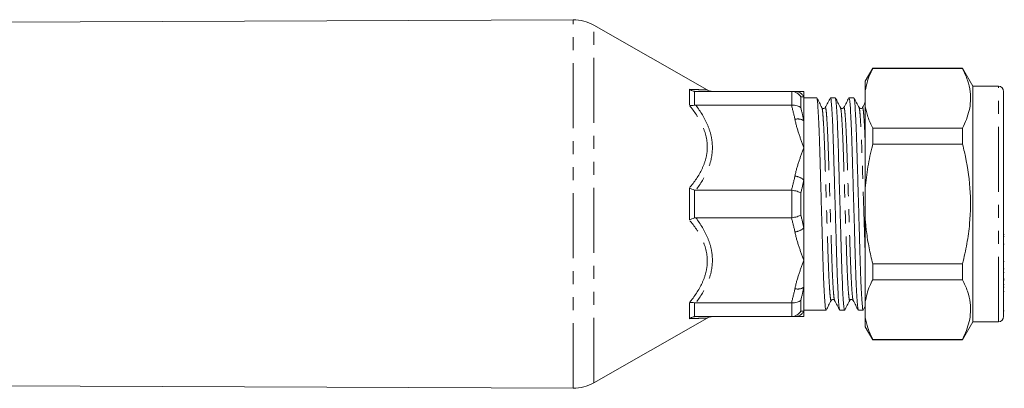
# Model space of a CAD drawing. Units: millimetres. Extents: x 107 to 299, y 93 to 238.
# Drawn here: x 203 to 299, y 93 to 129 of the extents above; entities that cross this region are included whole.
import ezdxf

# ---------------------------------------------------------------- set-up
doc = ezdxf.new("R2010")
doc.units = ezdxf.units.MM
doc.linetypes.add('PHANTOM', pattern=[12.7, 6.35, -1.27, 1.27, -1.27, 1.27, -1.27])

msp = doc.modelspace()

# ---------------------------------------------------------------- linework, layer by layer
at = {"color": 7, "linetype": 'Continuous', "lineweight": 15}
for p, q in [((257.407, 128.69), (195.909, 128.44)), ((270.489, 121.825), (259.409, 128.162)), ((286.631, 123.94), (285.909, 122.69)), ((295.399, 123.94), (286.631, 123.94)), ((286.631, 123.94), (286.631, 123.909)), ((296.409, 122.19), (295.399, 123.94)), ((295.399, 123.909), (295.399, 123.94)), ((295.399, 123.909), (286.631, 123.909)), ((285.909, 122.69), (285.909, 121.769)), ((298.909, 122.19), (296.409, 122.19)), ((296.409, 99.19), (296.409, 122.19)), ((269.378, 121.69), (278.702, 121.69)), ((279.909, 121.166), (279.909, 121.69)), ((279.909, 118.833), (279.909, 121.166)), ((281.166, 121.065), (279.909, 121.065)), ((282.98, 121.065), (282.512, 121.065)), ((284.794, 121.065), (284.326, 121.065)), ((285.909, 120.223), (285.909, 121.769)), ((299.409, 99.69), (299.409, 121.69)), ((278.702, 120.343), (269.378, 120.343)), ((285.909, 120.223), (285.909, 112.236)), ((279.909, 116.19), (279.909, 118.833)), ((286.631, 118.082), (286.631, 116.517)), ((286.631, 118.082), (295.399, 118.082)), ((295.399, 116.517), (295.399, 118.082)), ((295.399, 116.517), (286.631, 116.517)), ((279.909, 113.023), (279.909, 116.19)), ((279.909, 108.357), (279.909, 113.023)), ((269.378, 112.037), (278.702, 112.037)), ((285.909, 109.144), (285.909, 112.236)), ((278.702, 109.343), (269.378, 109.343)), ((285.909, 109.144), (285.909, 101.157)), ((279.909, 105.19), (279.909, 108.357)), ((299.409, 107.715), (299.472, 107.715)), ((299.409, 107.53), (299.472, 107.53)), ((299.472, 106.783), (299.409, 106.783)), ((279.909, 102.547), (279.909, 105.19)), ((286.631, 104.863), (295.399, 104.863)), ((286.631, 104.863), (286.631, 103.298)), ((295.399, 103.298), (295.399, 104.863)), ((299.409, 105.073), (299.472, 105.073)), ((299.472, 104.368), (299.409, 104.368)), ((299.472, 103.988), (299.409, 103.988)), ((295.399, 103.298), (286.631, 103.298)), ((299.472, 103.385), (299.409, 103.385)), ((299.409, 103.347), (299.472, 103.347)), ((299.472, 103.253), (299.409, 103.253)), ((299.409, 102.835), (299.472, 102.835)), ((279.909, 100.214), (279.909, 102.547)), ((299.409, 102.583), (299.472, 102.583)), ((299.409, 102.148), (299.472, 102.148)), ((269.378, 101.037), (278.702, 101.037)), ((285.909, 99.611), (285.909, 101.157)), ((279.909, 100.315), (280.259, 100.315)), ((279.909, 99.69), (279.909, 100.214)), ((280.259, 100.315), (280.932, 100.315)), ((281.605, 100.315), (282.073, 100.315)), ((283.419, 100.315), (283.887, 100.315)), ((285.233, 100.315), (285.701, 100.315)), ((285.714, 100.328), (285.909, 100.702)), ((299.409, 100.268), (299.472, 100.268)), ((259.409, 93.218), (270.492, 99.557)), ((278.702, 99.69), (269.378, 99.69)), ((285.909, 99.611), (285.909, 98.69)), ((295.399, 97.44), (296.409, 99.19)), ((296.409, 99.19), (298.909, 99.19)), ((285.909, 98.69), (286.631, 97.44)), ((286.631, 97.471), (295.399, 97.471)), ((286.631, 97.471), (286.631, 97.44)), ((286.631, 97.44), (295.399, 97.44)), ((295.399, 97.44), (295.399, 97.471)), ((195.909, 92.94), (257.407, 92.69))]:
    msp.add_line(p, q, dxfattribs=at)
at = {"color": 8, "linetype": 'PHANTOM', "lineweight": 0}
for p, q in [((257.407, 92.69), (257.407, 128.69)), ((259.409, 93.218), (259.409, 128.162)), ((298.909, 99.19), (298.909, 122.19)), ((268.746, 120.33), (268.746, 121.889)), ((269.243, 121.698), (269.243, 120.332)), ((278.755, 120.345), (278.755, 121.689)), ((279.621, 121.145), (279.621, 120.066)), ((268.746, 109.132), (268.746, 112.248)), ((269.243, 112.055), (269.243, 109.325)), ((278.755, 109.347), (278.755, 112.033)), ((279.621, 111.768), (279.621, 109.612)), ((268.746, 99.491), (268.746, 101.05)), ((269.243, 101.048), (269.243, 99.682)), ((278.755, 99.691), (278.755, 101.035)), ((279.621, 101.314), (279.621, 100.235))]:
    msp.add_line(p, q, dxfattribs=at)
at = {"color": 7, "linetype": 'Continuous', "lineweight": 15}
for centre, radius, start, end in [((257.423, 124.69), 4, 60.2329, 90.2329), ((298.909, 121.69), 0.5, 0, 90), ((270.991, 122.69), 1, 239.86914, 269.99346), ((270.991, 98.69), 1, 90.29818, 119.88623), ((298.909, 99.69), 0.5, 270, 0), ((257.423, 96.69), 4, 269.7671, 299.7671)]:
    msp.add_arc(centre, radius, start, end, dxfattribs=at)
at = {"color": 8, "linetype": 'PHANTOM', "lineweight": 0}
for centre, radius, start, end in [((279.04, 120.707), 0.983, 27.8448, 89.82049), ((279.311, 117.795), 1.198, 60.03459, 102.90766), ((278.874, 111.896), 1.531, 47.43367, 83.64694), ((278.874, 109.484), 1.531, 276.35306, 312.56633), ((279.311, 103.585), 1.198, 257.09234, 299.96541), ((279.04, 100.673), 0.983, 270.17951, 332.1552)]:
    msp.add_arc(centre, radius, start, end, dxfattribs=at)
at = {"color": 7, "linetype": 'Continuous', "lineweight": 15}
msp.add_ellipse((280.932, 110.69), major_axis=(334.763, 0), ratio=0.030992, start_param=4.712389, end_param=4.714398, dxfattribs=at)
for points, knots in [([(285.909, 121.769), (285.958, 122.024), (286.057, 122.536), (286.314, 123.25), (286.533, 123.705), (286.631, 123.909)], [0, 0, 0, 0, 0.354168, 0.709925, 1, 1, 1, 1]), ([(295.399, 118.082), (295.655, 118.662), (296.042, 119.54), (296.197, 120.74), (296.16, 121.728), (295.916, 122.791), (295.572, 123.535), (295.399, 123.909)], [0, 0, 0, 0, 0.301929, 0.456592, 0.611246, 0.804726, 1, 1, 1, 1]), ([(269.243, 121.698), (269.155, 121.708), (269.069, 121.73), (268.902, 121.795), (268.821, 121.838), (268.746, 121.889)], [0, 0, 0, 0, 0.5, 0.5, 1, 1, 1, 1]), ([(278.755, 121.689), (278.844, 121.684), (278.931, 121.668), (279.1, 121.613), (279.182, 121.575), (279.408, 121.432), (279.535, 121.298), (279.621, 121.145)], [0, 0, 0, 0, 0.25, 0.25, 0.5, 0.5, 1, 1, 1, 1]), ([(279.043, 121.69), (279.139, 121.69), (279.274, 121.69), (279.576, 121.69), (279.743, 121.69), (279.909, 121.69)], [0, 0, 0, 0, 0.5, 0.5, 1, 1, 1, 1]), ([(281.677, 120.099), (281.594, 120.258), (281.428, 120.576), (281.262, 120.893), (281.179, 121.052)], [0, 0, 0, 0, 0.499956, 1, 1, 1, 1]), ([(282.499, 121.052), (282.416, 120.893), (282.251, 120.576), (282.085, 120.258), (282.002, 120.099)], [0, 0, 0, 0, 0.500044, 1, 1, 1, 1]), ([(283.406, 100.364), (283.393, 100.395), (283.362, 100.47), (283.308, 101.049), (283.248, 102.021), (283.188, 103.343), (283.133, 104.917), (283.083, 106.697), (283.026, 108.646), (282.965, 110.711), (282.905, 112.775), (282.848, 114.722), (282.798, 116.498), (282.743, 118.068), (282.683, 119.378), (282.623, 120.36), (282.564, 120.92), (282.525, 121.13), (282.503, 121.035), (282.499, 121.016)], [0, 0, 0, 0, 0.045767, 0.108818, 0.172713, 0.236183, 0.29801, 0.358481, 0.420982, 0.484735, 0.548488, 0.610989, 0.67146, 0.733287, 0.796757, 0.860652, 0.923703, 0.984739, 1, 1, 1, 1]), ([(283.49, 120.099), (283.408, 120.258), (283.242, 120.576), (283.076, 120.893), (282.993, 121.052)], [0, 0, 0, 0, 0.499956, 1, 1, 1, 1]), ([(284.313, 121.052), (284.23, 120.893), (284.065, 120.576), (283.899, 120.258), (283.816, 120.099)], [0, 0, 0, 0, 0.500044, 1, 1, 1, 1]), ([(285.22, 100.364), (285.207, 100.395), (285.176, 100.47), (285.122, 101.049), (285.062, 102.021), (285.002, 103.343), (284.947, 104.917), (284.897, 106.697), (284.84, 108.646), (284.779, 110.711), (284.719, 112.775), (284.662, 114.722), (284.612, 116.498), (284.557, 118.068), (284.497, 119.378), (284.437, 120.36), (284.378, 120.92), (284.339, 121.13), (284.317, 121.035), (284.313, 121.016)], [0, 0, 0, 0, 0.045751, 0.108803, 0.172698, 0.236169, 0.297996, 0.358468, 0.42097, 0.484723, 0.548476, 0.610978, 0.67145, 0.733277, 0.796748, 0.860643, 0.923695, 0.984732, 1, 1, 1, 1]), ([(285.304, 120.099), (285.222, 120.258), (285.056, 120.576), (284.89, 120.893), (284.807, 121.052)], [0, 0, 0, 0, 0.499956, 1, 1, 1, 1]), ([(269.243, 120.332), (269.155, 120.316), (269.069, 120.308), (268.903, 120.308), (268.821, 120.315), (268.746, 120.33)], [0, 0, 0, 0, 0.5, 0.5, 1, 1, 1, 1]), ([(278.755, 120.345), (278.844, 120.352), (278.931, 120.351), (279.1, 120.332), (279.182, 120.315), (279.408, 120.242), (279.535, 120.163), (279.621, 120.066)], [0, 0, 0, 0, 0.25, 0.25, 0.5, 0.5, 1, 1, 1, 1]), ([(281.18, 121.016), (281.193, 120.985), (281.224, 120.91), (281.278, 120.331), (281.338, 119.359), (281.398, 118.037), (281.453, 116.463), (281.503, 114.683), (281.56, 112.734), (281.62, 110.669), (281.68, 108.605), (281.738, 106.658), (281.788, 104.882), (281.843, 103.312), (281.902, 102.002), (281.963, 101.02), (282.022, 100.46), (282.061, 100.25), (282.083, 100.345), (282.087, 100.363)], [0, 0, 0, 0, 0.045748, 0.108802, 0.1727, 0.236173, 0.298003, 0.358477, 0.420981, 0.484737, 0.548493, 0.610997, 0.671471, 0.733301, 0.796774, 0.860672, 0.923726, 0.984765, 1, 1, 1, 1]), ([(282.002, 120.099), (281.967, 120.057), (281.912, 119.992), (281.737, 120.016), (281.697, 120.071), (281.676, 120.099)], [0, 0, 0, 0, 0.4576, 0.720534, 1, 1, 1, 1]), ([(282.994, 121.016), (283.007, 120.985), (283.038, 120.91), (283.092, 120.331), (283.152, 119.359), (283.212, 118.037), (283.267, 116.463), (283.317, 114.683), (283.374, 112.734), (283.434, 110.669), (283.494, 108.605), (283.552, 106.658), (283.602, 104.882), (283.657, 103.312), (283.716, 102.002), (283.777, 101.02), (283.836, 100.46), (283.875, 100.25), (283.897, 100.345), (283.901, 100.364)], [0, 0, 0, 0, 0.045772, 0.108822, 0.172716, 0.236186, 0.298012, 0.358482, 0.420983, 0.484734, 0.548486, 0.610986, 0.671457, 0.733283, 0.796752, 0.860646, 0.923697, 0.984732, 1, 1, 1, 1]), ([(283.816, 120.099), (283.781, 120.057), (283.726, 119.992), (283.551, 120.016), (283.511, 120.071), (283.49, 120.099)], [0, 0, 0, 0, 0.457614, 0.720631, 1, 1, 1, 1]), ([(284.808, 121.016), (284.821, 120.985), (284.852, 120.91), (284.906, 120.331), (284.966, 119.359), (285.026, 118.037), (285.081, 116.463), (285.131, 114.683), (285.188, 112.734), (285.248, 110.669), (285.308, 108.605), (285.366, 106.658), (285.416, 104.882), (285.471, 103.312), (285.53, 102.002), (285.591, 101.02), (285.65, 100.46), (285.689, 100.25), (285.711, 100.345), (285.715, 100.364)], [0, 0, 0, 0, 0.045768, 0.108817, 0.17271, 0.236177, 0.298001, 0.358471, 0.420969, 0.484719, 0.54847, 0.610968, 0.671437, 0.733261, 0.796729, 0.860622, 0.92367, 0.984704, 1, 1, 1, 1]), ([(285.63, 120.099), (285.61, 120.071), (285.57, 120.016), (285.395, 119.992), (285.34, 120.057), (285.305, 120.099)], [0, 0, 0, 0, 0.278743, 0.541479, 1, 1, 1, 1]), ([(285.909, 120.634), (285.899, 120.615), (285.806, 120.436), (285.713, 120.258), (285.63, 120.099)], [0, 0, 0, 0, 0.10966, 1, 1, 1, 1]), ([(286.631, 118.082), (286.456, 118.453), (286.123, 119.158), (285.978, 119.88), (285.909, 120.223)], [0, 0, 0, 0, 0.524598, 1, 1, 1, 1]), ([(285.909, 112.236), (285.981, 112.932), (286.125, 114.329), (286.437, 115.747), (286.62, 116.473), (286.631, 116.517)], [0, 0, 0, 0, 0.48264, 0.969018, 1, 1, 1, 1]), ([(295.399, 104.863), (295.55, 105.507), (295.852, 106.797), (296.187, 109.26), (296.216, 112.284), (295.805, 114.865), (295.46, 116.268), (295.399, 116.517)], [0, 0, 0, 0, 0.168233, 0.337447, 0.632072, 0.934639, 1, 1, 1, 1]), ([(269.243, 112.055), (269.155, 112.082), (269.069, 112.112), (268.902, 112.177), (268.821, 112.212), (268.746, 112.248)], [0, 0, 0, 0, 0.5, 0.5, 1, 1, 1, 1]), ([(278.755, 112.033), (278.844, 112.022), (278.931, 112.007), (279.1, 111.971), (279.182, 111.95), (279.408, 111.881), (279.535, 111.825), (279.621, 111.768)], [0, 0, 0, 0, 0.25, 0.25, 0.5, 0.5, 1, 1, 1, 1]), ([(278.755, 109.347), (278.844, 109.358), (278.931, 109.373), (279.1, 109.409), (279.182, 109.43), (279.408, 109.499), (279.535, 109.555), (279.621, 109.612)], [0, 0, 0, 0, 0.25, 0.25, 0.5, 0.5, 1, 1, 1, 1]), ([(269.243, 109.325), (269.155, 109.298), (269.069, 109.268), (268.903, 109.203), (268.821, 109.168), (268.746, 109.132)], [0, 0, 0, 0, 0.5, 0.5, 1, 1, 1, 1]), ([(286.631, 104.863), (286.508, 105.381), (286.26, 106.418), (286.062, 107.661), (285.956, 108.572), (285.925, 108.953), (285.909, 109.144)], [0, 0, 0, 0, 0.367298, 0.735898, 0.867904, 1, 1, 1, 1]), ([(285.909, 101.157), (285.958, 101.413), (286.057, 101.925), (286.314, 102.639), (286.533, 103.093), (286.631, 103.298)], [0, 0, 0, 0, 0.354168, 0.709925, 1, 1, 1, 1]), ([(295.399, 97.471), (295.655, 98.051), (296.042, 98.928), (296.197, 100.129), (296.16, 101.117), (295.916, 102.18), (295.572, 102.924), (295.399, 103.298)], [0, 0, 0, 0, 0.3019291, 0.4565924, 0.6112459, 0.804726, 1, 1, 1, 1]), ([(269.243, 101.048), (269.155, 101.064), (269.069, 101.072), (268.902, 101.072), (268.821, 101.065), (268.746, 101.05)], [0, 0, 0, 0, 0.5, 0.5, 1, 1, 1, 1]), ([(278.755, 101.035), (278.844, 101.028), (278.931, 101.029), (279.1, 101.048), (279.182, 101.065), (279.408, 101.138), (279.535, 101.217), (279.621, 101.314)], [0, 0, 0, 0, 0.25, 0.25, 0.5, 0.5, 1, 1, 1, 1]), ([(282.086, 100.328), (282.169, 100.487), (282.335, 100.804), (282.501, 101.122), (282.583, 101.281)], [0, 0, 0, 0, 0.500044, 1, 1, 1, 1]), ([(282.584, 101.281), (282.619, 101.323), (282.674, 101.388), (282.849, 101.364), (282.889, 101.309), (282.909, 101.281)], [0, 0, 0, 0, 0.458195, 0.720995, 1, 1, 1, 1]), ([(282.909, 101.281), (282.992, 101.122), (283.158, 100.804), (283.323, 100.487), (283.406, 100.328)], [0, 0, 0, 0, 0.499957, 1, 1, 1, 1]), ([(283.9, 100.328), (283.983, 100.487), (284.149, 100.804), (284.315, 101.122), (284.397, 101.281)], [0, 0, 0, 0, 0.500044, 1, 1, 1, 1]), ([(284.397, 101.281), (284.418, 101.309), (284.458, 101.364), (284.633, 101.388), (284.688, 101.323), (284.723, 101.281)], [0, 0, 0, 0, 0.28009, 0.543217, 1, 1, 1, 1]), ([(284.723, 101.281), (284.806, 101.122), (284.972, 100.804), (285.137, 100.487), (285.22, 100.328)], [0, 0, 0, 0, 0.499956, 1, 1, 1, 1]), ([(278.755, 99.691), (278.844, 99.696), (278.931, 99.712), (279.1, 99.767), (279.182, 99.805), (279.408, 99.948), (279.535, 100.082), (279.621, 100.235)], [0, 0, 0, 0, 0.25, 0.25, 0.5, 0.5, 1, 1, 1, 1]), ([(269.243, 99.682), (269.155, 99.672), (269.069, 99.65), (268.903, 99.586), (268.821, 99.542), (268.746, 99.491)], [0, 0, 0, 0, 0.5, 0.5, 1, 1, 1, 1]), ([(279.043, 99.69), (279.139, 99.69), (279.274, 99.69), (279.576, 99.69), (279.743, 99.69), (279.909, 99.69)], [0, 0, 0, 0, 0.5, 0.5, 1, 1, 1, 1]), ([(286.631, 97.471), (286.456, 97.841), (286.123, 98.547), (285.978, 99.268), (285.909, 99.611)], [0, 0, 0, 0, 0.524598, 1, 1, 1, 1])]:
    msp.add_open_spline(points, degree=3, knots=knots, dxfattribs=at)
at = {"color": 8, "linetype": 'PHANTOM', "lineweight": 0}
for points, knots in [([(268.746, 121.889), (268.887, 121.884), (269.168, 121.874), (269.615, 121.857), (270.065, 121.839), (270.385, 121.826), (270.528, 121.821), (270.49, 121.822), (270.488, 121.822)], [0, 0, 0, 0, 0.146205, 0.292904, 0.522962, 0.757757, 0.984352, 1, 1, 1, 1]), ([(268.746, 112.248), (269.238, 112.836), (269.667, 113.453), (270.143, 114.458), (270.273, 114.809), (270.447, 115.517), (270.494, 115.876), (270.496, 116.604), (270.451, 116.976), (270.278, 117.697), (270.149, 118.054), (269.673, 119.084), (269.24, 119.723), (268.746, 120.33)], [0, 0, 0, 0, 0.25, 0.25, 0.375, 0.375, 0.5, 0.5, 0.625, 0.625, 0.75, 0.75, 1, 1, 1, 1]), ([(269.378, 120.343), (269.846, 119.718), (270.247, 119.065), (270.682, 118.015), (270.797, 117.654), (270.952, 116.923), (270.992, 116.548), (270.991, 115.81), (270.95, 115.444), (270.795, 114.72), (270.679, 114.358), (270.245, 113.312), (269.845, 112.66), (269.378, 112.037)], [0, 0, 0, 0, 0.25, 0.25, 0.375, 0.375, 0.5, 0.5, 0.625, 0.625, 0.75, 0.75, 1, 1, 1, 1]), ([(282.909, 101.316), (282.896, 101.343), (282.866, 101.409), (282.813, 101.929), (282.752, 102.809), (282.693, 104.007), (282.638, 105.435), (282.587, 107.051), (282.53, 108.82), (282.47, 110.696), (282.41, 112.57), (282.353, 114.34), (282.303, 115.954), (282.247, 117.381), (282.188, 118.574), (282.128, 119.468), (282.069, 119.98), (282.029, 120.172), (282.007, 120.084), (282.002, 120.064)], [0, 0, 0, 0, 0.043837, 0.106888, 0.170783, 0.234253, 0.29608, 0.35655, 0.419051, 0.482804, 0.546557, 0.609058, 0.669528, 0.731355, 0.794825, 0.85872, 0.921771, 0.982807, 1, 1, 1, 1]), ([(284.723, 101.316), (284.71, 101.343), (284.68, 101.409), (284.627, 101.929), (284.566, 102.809), (284.507, 104.007), (284.452, 105.435), (284.401, 107.051), (284.344, 108.82), (284.284, 110.696), (284.224, 112.57), (284.167, 114.34), (284.117, 115.954), (284.061, 117.381), (284.002, 118.574), (283.942, 119.468), (283.883, 119.98), (283.843, 120.172), (283.821, 120.084), (283.816, 120.064)], [0, 0, 0, 0, 0.0438199, 0.1068718, 0.1707676, 0.2342387, 0.2960656, 0.3565369, 0.4190384, 0.4827921, 0.5465457, 0.6090472, 0.6695185, 0.7313454, 0.7948165, 0.8587123, 0.9217642, 0.9828004, 1, 1, 1, 1]), ([(285.909, 116.45), (285.898, 116.75), (285.868, 117.549), (285.816, 118.568), (285.756, 119.469), (285.697, 119.979), (285.657, 120.172), (285.635, 120.084), (285.63, 120.064)], [0, 0, 0, 0, 0.124736, 0.331522, 0.539691, 0.745111, 0.943964, 1, 1, 1, 1]), ([(282.584, 101.316), (282.579, 101.296), (282.556, 101.208), (282.517, 101.4), (282.458, 101.912), (282.398, 102.806), (282.338, 103.999), (282.283, 105.426), (282.233, 107.04), (282.176, 108.81), (282.116, 110.684), (282.055, 112.56), (281.998, 114.329), (281.948, 115.945), (281.893, 117.373), (281.833, 118.571), (281.773, 119.451), (281.72, 119.971), (281.689, 120.037), (281.677, 120.064)], [0, 0, 0, 0, 0.0171676, 0.0782062, 0.1412604, 0.2051587, 0.2686322, 0.3304614, 0.390935, 0.4534389, 0.5171949, 0.580951, 0.6434548, 0.7039285, 0.7657577, 0.8292312, 0.8931294, 0.9561837, 1, 1, 1, 1]), ([(284.398, 101.316), (284.393, 101.296), (284.37, 101.208), (284.331, 101.4), (284.272, 101.912), (284.212, 102.806), (284.152, 103.999), (284.097, 105.426), (284.047, 107.04), (283.99, 108.81), (283.93, 110.684), (283.869, 112.56), (283.812, 114.329), (283.762, 115.945), (283.707, 117.373), (283.647, 118.571), (283.587, 119.451), (283.534, 119.971), (283.503, 120.037), (283.491, 120.064)], [0, 0, 0, 0, 0.017198, 0.078233, 0.141284, 0.205178, 0.268648, 0.330474, 0.390944, 0.453444, 0.517197, 0.580949, 0.643449, 0.703919, 0.765745, 0.829215, 0.89311, 0.95616, 1, 1, 1, 1]), ([(285.909, 105.535), (285.893, 106.029), (285.86, 107.055), (285.804, 108.812), (285.744, 110.684), (285.683, 112.56), (285.626, 114.329), (285.576, 115.945), (285.521, 117.373), (285.461, 118.571), (285.401, 119.451), (285.348, 119.971), (285.317, 120.037), (285.305, 120.064)], [0, 0, 0, 0, 0.086875, 0.180578, 0.276159, 0.37174, 0.465443, 0.556103, 0.648795, 0.743952, 0.839746, 0.934275, 1, 1, 1, 1]), ([(279.043, 118.963), (279.139, 118.49), (279.274, 118.026), (279.575, 117.104), (279.743, 116.646), (279.909, 116.19)], [0, 0, 0, 0, 0.5, 0.5, 1, 1, 1, 1]), ([(279.043, 113.417), (279.139, 113.89), (279.274, 114.354), (279.576, 115.276), (279.743, 115.733), (279.909, 116.19)], [0, 0, 0, 0, 0.5, 0.5, 1, 1, 1, 1]), ([(268.746, 101.05), (269.238, 101.655), (269.667, 102.288), (270.143, 103.311), (270.273, 103.668), (270.447, 104.383), (270.494, 104.744), (270.496, 105.472), (270.451, 105.842), (270.278, 106.557), (270.149, 106.908), (269.673, 107.919), (269.24, 108.541), (268.746, 109.132)], [0, 0, 0, 0, 0.25, 0.25, 0.375, 0.375, 0.5, 0.5, 0.625, 0.625, 0.75, 0.75, 1, 1, 1, 1]), ([(269.378, 109.343), (269.846, 108.718), (270.247, 108.065), (270.682, 107.015), (270.797, 106.654), (270.952, 105.923), (270.992, 105.548), (270.991, 104.81), (270.95, 104.444), (270.795, 103.72), (270.679, 103.358), (270.245, 102.312), (269.845, 101.66), (269.378, 101.037)], [0, 0, 0, 0, 0.25, 0.25, 0.375, 0.375, 0.5, 0.5, 0.625, 0.625, 0.75, 0.75, 1, 1, 1, 1]), ([(279.043, 107.963), (279.139, 107.49), (279.274, 107.026), (279.575, 106.104), (279.743, 105.646), (279.909, 105.19)], [0, 0, 0, 0, 0.5, 0.5, 1, 1, 1, 1]), ([(279.043, 102.417), (279.139, 102.89), (279.274, 103.354), (279.575, 104.276), (279.743, 104.734), (279.909, 105.19)], [0, 0, 0, 0, 0.5, 0.5, 1, 1, 1, 1]), ([(270.492, 99.558), (270.493, 99.558), (270.531, 99.56), (270.391, 99.554), (270.069, 99.541), (269.62, 99.523), (269.169, 99.506), (268.887, 99.496), (268.746, 99.491)], [0, 0, 0, 0, 0.006797, 0.242198, 0.471845, 0.70708, 0.853261, 1, 1, 1, 1])]:
    msp.add_open_spline(points, degree=3, knots=knots, dxfattribs=at)
at = {"color": 7, "linetype": 'Continuous', "lineweight": 15}
for points in [[(269.378, 121.69), (269.332, 121.69), (269.287, 121.692), (269.243, 121.698)], [(278.755, 121.689), (278.737, 121.69), (278.72, 121.69), (278.702, 121.69)], [(278.702, 121.69), (278.834, 121.69), (278.949, 121.69), (279.043, 121.69)], [(269.243, 120.332), (269.287, 120.34), (269.332, 120.343), (269.378, 120.343)], [(278.702, 120.343), (278.72, 120.343), (278.737, 120.344), (278.755, 120.345)], [(269.378, 112.037), (269.332, 112.037), (269.287, 112.042), (269.243, 112.055)], [(278.755, 112.033), (278.737, 112.036), (278.72, 112.037), (278.702, 112.037)], [(269.243, 109.325), (269.287, 109.338), (269.332, 109.343), (269.378, 109.343)], [(278.702, 109.343), (278.72, 109.343), (278.737, 109.344), (278.755, 109.347)], [(269.378, 101.037), (269.332, 101.037), (269.287, 101.04), (269.243, 101.048)], [(278.755, 101.035), (278.737, 101.036), (278.72, 101.037), (278.702, 101.037)], [(269.243, 99.682), (269.287, 99.688), (269.332, 99.69), (269.378, 99.69)], [(278.702, 99.69), (278.72, 99.69), (278.737, 99.69), (278.755, 99.691)], [(279.043, 99.69), (278.949, 99.69), (278.834, 99.69), (278.702, 99.69)]]:
    msp.add_open_spline(points, degree=3, dxfattribs=at)
at = {"color": 8, "linetype": 'PHANTOM', "lineweight": 0}
for points in [[(279.909, 121.166), (279.828, 121.16), (279.731, 121.152), (279.621, 121.145)], [(279.043, 118.963), (278.949, 119.426), (278.834, 119.886), (278.702, 120.343)], [(279.621, 120.066), (279.731, 119.658), (279.828, 119.247), (279.909, 118.833)], [(278.702, 112.037), (278.834, 112.494), (278.949, 112.954), (279.043, 113.417)], [(279.909, 113.023), (279.828, 112.603), (279.731, 112.185), (279.621, 111.768)], [(279.621, 109.612), (279.731, 109.195), (279.828, 108.777), (279.909, 108.357)], [(279.043, 107.963), (278.949, 108.426), (278.834, 108.886), (278.702, 109.343)], [(278.702, 101.037), (278.834, 101.494), (278.949, 101.954), (279.043, 102.417)], [(279.909, 102.547), (279.828, 102.133), (279.731, 101.722), (279.621, 101.314)], [(279.621, 100.235), (279.731, 100.228), (279.828, 100.22), (279.909, 100.214)]]:
    msp.add_open_spline(points, degree=3, dxfattribs=at)

doc.saveas('drawing.dxf')
